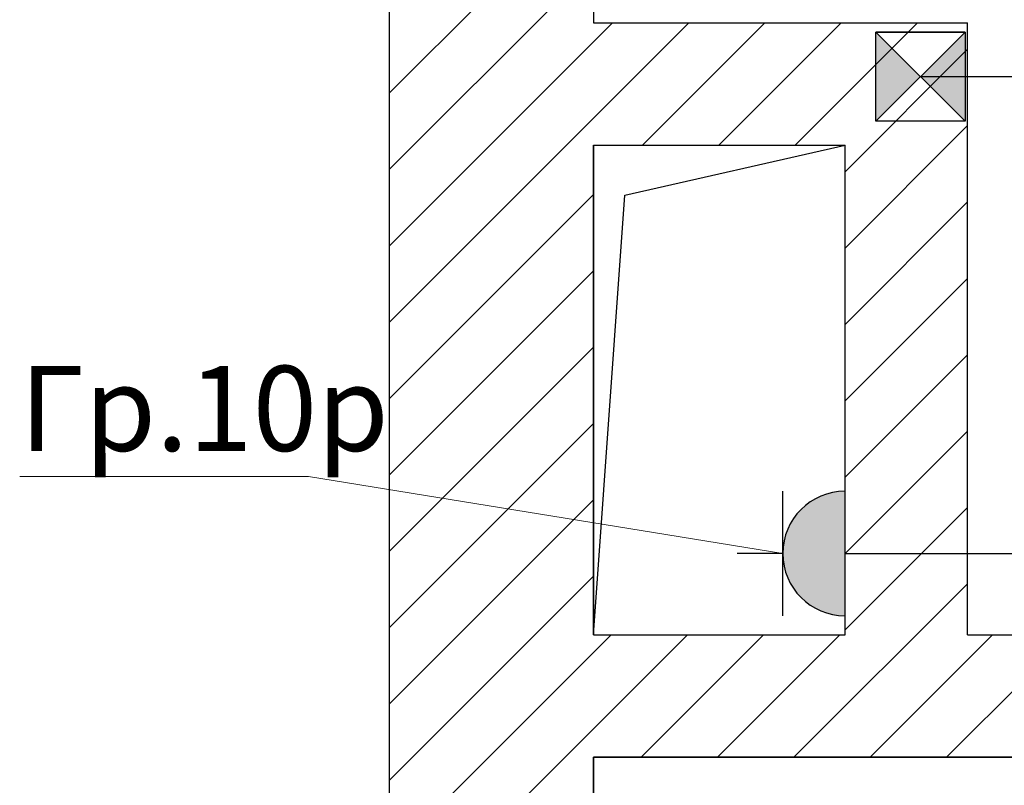
# Model space of a CAD drawing. Units: millimetres. Extents: x 125000 to 333501, y -11759 to 166130.
# Drawn here: x 170893 to 173790, y 153617 to 155869 of the extents above; entities that cross this region are included whole.
import ezdxf

# ---------------------------------------------------------------- set-up
doc = ezdxf.new("R2010")
doc.units = ezdxf.units.MM
doc.layers.add('kuhnja', color=190, linetype='Continuous')
doc.layers.add('Mp.E.Lt.group', color=3, linetype='Continuous')
doc.layers.add('Электрика розетки настенные', color=22, linetype='Continuous', lineweight=15)
doc.styles.get("Standard").update_dxf_attribs({"font": 'isocpeur.ttf', "height": 250})

# ---------------------------------------------------------------- blocks, each defined once
blk = doc.blocks.new('A$C7DB203E6')
at = {"color": 252, "lineweight": 30}
for p, q in [((0, 1420), (0, 14780)), ((600, 11020), (600, 8460)), ((600, 8460), (1700, 8460)), ((1700, 6660), (1700, 8460)), ((600, 8100), (600, 6660)), ((600, 8100), (1340, 8100)), ((600, 6660), (600, 8100)), ((692.2, 7952.9), (1340, 8100)), ((1340, 6660), (1340, 8100)), ((600, 6660), (692.2, 7952.9)), ((600, 6660), (1340, 6660)), ((600, 6660), (1340, 6660)), ((1700, 6660), (3940, 6660)), ((4300, 6300), (600, 6300)), ((600, 6300), (600, 2020))]:
    blk.add_line(p, q, dxfattribs=at)
at = {"color": 252, "lineweight": 20}
for p, q in [((0, 8253.5), (600, 8853.5)), ((0, 8029), (600, 8629)), ((0, 7804.4), (655.6, 8460)), ((0, 7579.9), (880.1, 8460)), ((744.6, 8100), (1104.6, 8460)), ((969.1, 8100), (1329.1, 8460)), ((1193.6, 8100), (1553.6, 8460)), ((1340, 8021.9), (1700, 8381.9)), ((1340, 7797.4), (1700, 8157.4)), ((0, 7355.4), (600, 7955.4)), ((1340, 7572.9), (1700, 7932.9)), ((0, 7130.9), (600, 7730.9)), ((1340, 7348.4), (1700, 7708.4)), ((0, 6906.4), (600, 7506.4)), ((1340, 7123.9), (1700, 7483.9)), ((0, 6681.9), (600, 7281.9)), ((1340, 6899.4), (1700, 7259.4)), ((0, 6457.4), (600, 7057.4)), ((1340, 6674.9), (1700, 7034.9)), ((0, 6232.9), (600, 6832.9)), ((1189.6, 6300), (1700, 6810.4)), ((0, 6008.4), (651.6, 6660)), ((0, 5783.9), (876.1, 6660)), ((740.6, 6300), (1100.6, 6660)), ((965.1, 6300), (1325.1, 6660)), ((1414.1, 6300), (1774.1, 6660)), ((1638.6, 6300), (1998.6, 6660))]:
    blk.add_line(p, q, dxfattribs=at)
at = {"layer": 'kuhnja', "color": 252, "lineweight": 20}
blk.add_lwpolyline([(600, 4500), (600, 6300), (2400, 6300), (2400, 5100), (1800, 4500), (600, 4500)], close=True, dxfattribs=at)
blk = doc.blocks.new('КУП')
at = {"layer": 'Mp.E.Lt.group'}
h = blk.add_hatch(color=3, dxfattribs=at)
h.paths.add_polyline_path([(-131.1, 131), (-131.1, -131.1), (0, 0)])
h.paths.add_polyline_path([(0, 0), (131, -131.1), (131, 131)])
at = {"layer": 'Mp.E.Lt.group', "color": 3}
for p, q in [((-131.1, 131), (131, -131.1)), ((-131.1, -131.1), (131, 131)), ((131, 131), (-131.1, 131)), ((131, 131), (131, -131.1))]:
    blk.add_line(p, q, dxfattribs=at)
blk.add_lwpolyline([(-131.1, 131), (131, 131), (131, -131.1), (-131.1, -131.1)], close=True, dxfattribs=at)
blk = doc.blocks.new('*U54')
at = {"lineweight": 30}
h = blk.add_hatch(color=1, dxfattribs=at)
edge = h.paths.add_edge_path()
edge.add_arc((40, 27.74), 45.78, 0, 180)
edge.add_line((-5.78, 27.74), (85.78, 27.74))
at = {"color": 1, "lineweight": 30, "ltscale": 15}
for p, q in [((40, 73.52), (40, 107.11)), ((-5.78, 73.52), (85.78, 73.52)), ((-5.78, 27.74), (85.78, 27.74))]:
    blk.add_line(p, q, dxfattribs=at)
blk.add_arc((40, 27.74), 45.78, 0, 180, dxfattribs=at)

msp = doc.modelspace()

# ---------------------------------------------------------------- linework, layer by layer
at = {"color": 3, "lineweight": 30}
msp.add_line((173543.2, 155701.5), (176340.1, 155701.5), dxfattribs=at)
at = {"lineweight": 20}
msp.add_line((170892.8, 154525.7), (171742.8, 154525.7), dxfattribs=at)
at = {"color": 255, "lineweight": 20}
msp.add_line((171742.8, 154525.7), (173138, 154299.1), dxfattribs=at)
at = {"color": 1, "lineweight": 30}
for p, q in [((173321.1, 154299.1), (175921.1, 154299.1)), ((172581.1, 151314.1), (172581.1, 153699.8)), ((172581.1, 153699.8), (176281.1, 153699.8))]:
    msp.add_line(p, q, dxfattribs=at)

# ---------------------------------------------------------------- block references
at = {"lineweight": 20}
msp.add_blockref('A$C7DB203E6', (171981.1, 147399.8), dxfattribs=at)
at = {"layer": 'Mp.E.Lt.group', "color": 1}
msp.add_blockref('КУП', (173543.2, 155701.5), dxfattribs=at)
at = {"layer": 'Электрика розетки настенные', "color": 1, "xscale": 4, "yscale": 4, "zscale": 4, "rotation": 90}
msp.add_blockref('*U54', (173432.1, 154139.1), dxfattribs=at)

# ---------------------------------------------------------------- texts
at = {"lineweight": 20, "insert": (170892.8, 154850.7), "char_height": 250, "attachment_point": 1}
msp.add_mtext('Гр.10р', dxfattribs=at)

doc.saveas('drawing.dxf')
